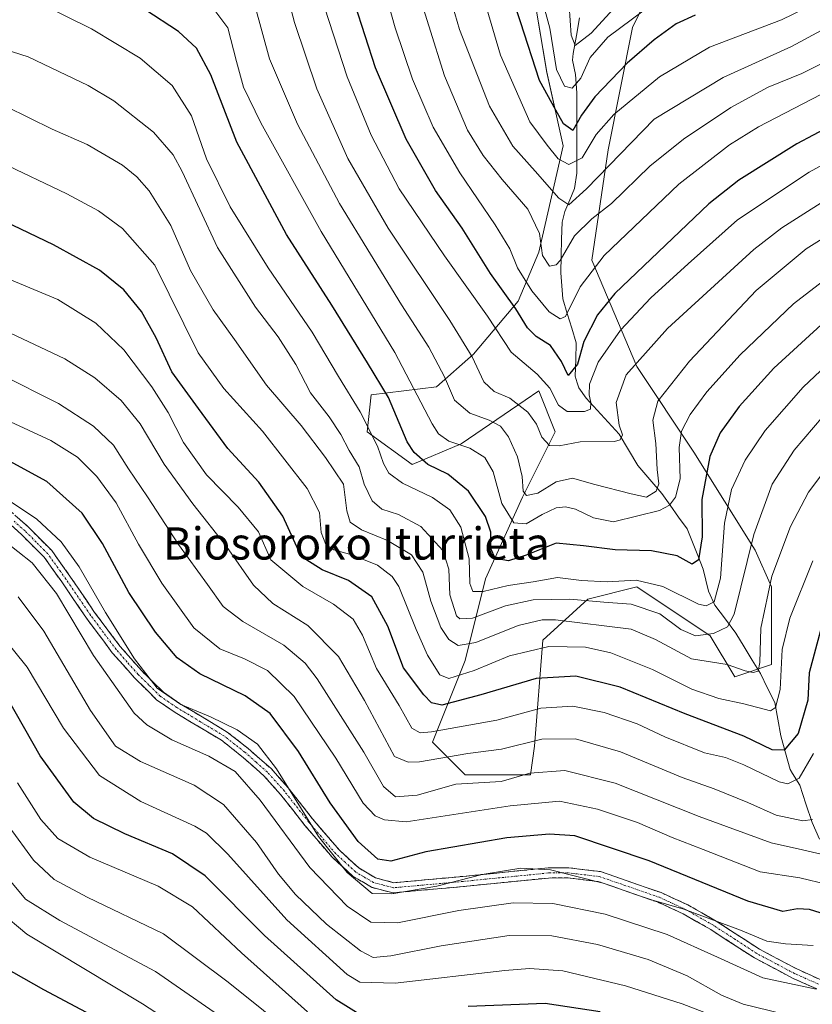
# Model space of a CAD drawing. Units: metres. Extents: x 589748 to 593173, y 4777605 to 4779964.
# Drawn here: x 590257 to 590453, y 4778941 to 4779185 of the extents above; entities that cross this region are included whole.
import ezdxf
from ezdxf.enums import TextEntityAlignment as Align

# ---------------------------------------------------------------- set-up
doc = ezdxf.new("R2010")
doc.units = ezdxf.units.M
doc.header["$MEASUREMENT"] = 0
doc.linetypes.add('TRAZO_Y_PUNTO', pattern=[1, 0.5, -0.25, 0, -0.25])
doc.linetypes.add('TRAZOSX2', pattern=[1.5, 1, -0.5])
for name, color, linetype, lineweight in [('Arbolado forestal CxS', 92, 'Continuous', 0), ('Camino', 19, 'TRAZOSX2', 0), ('Camino Cxs', 19, 'Continuous', 0), ('Camino eje', 19, 'TRAZO_Y_PUNTO', 0), ('Corriente natural lineal', 142, 'Continuous', 13), ('Curva de nivel maestra', 36, 'Continuous', 30), ('Curva de nivel normal', 36, 'Continuous', 0), ('Pastizal CxS', 92, 'Continuous', 0), ('Texto cartográfico', 19, 'Continuous', 0)]:
    doc.layers.add(name, color=color, linetype=linetype, lineweight=lineweight)
doc.styles.add('Arial', font='txt', dxfattribs={"height": 0.2})

# ---------------------------------------------------------------- blocks, each defined once
blk = doc.blocks.new('*U150')
at = {"layer": 'Pastizal CxS', "color": 92, "linetype": 'Continuous', "lineweight": 0}
blk.add_polyline3d([(590384.4447, 4779190.3643, 520.4481), (590387.4865, 4779172.1061, 521.7691), (590391.5445, 4779153.8467, 529.7358), (590385.4581, 4779127.4737, 540.973), (590380.3865, 4779115.3003, 548.9262), (590369.2283, 4779102.1135, 559.3621), (590360.0991, 4779093.9985, 566.4863), (590343.8691, 4779091.9693, 577.107), (590342.8547, 4779082.8399, 580.2021), (590354.0127, 4779074.7251, 578.4456), (590366.1849, 4779079.7969, 571.4863), (590382.0721, 4779090.6675, 559.5431), (590385.4579, 4779092.9841, 556.7356), (590389.5155, 4779082.8401, 560.3362), (590381.4005, 4779066.6095, 568.8095), (590372.2711, 4779046.3225, 581.6346), (590367.1993, 4779026.0349, 596.0864), (590359.0843, 4779005.7473, 610.2139), (590367.1991, 4778997.6321, 616.5607), (590383.4293, 4778997.6323, 618.6631), (590384.4441, 4779004.7329, 614.0031), (590386.4711, 4779031.1067, 596.9771), (590397.6303, 4779041.2509, 588.2217), (590409.8027, 4779044.2939, 584.4646), (590428.0611, 4779032.1217, 588.0941), (590434.1475, 4779021.9773, 593.7834), (590443.2767, 4779025.0207, 594.9282), (590443.2767, 4779044.2943, 593.0215), (590439.2193, 4779053.4235, 588.6697), (590424.0037, 4779077.7687, 574.5018), (590409.8029, 4779099.0707, 562.7916), (590398.6449, 4779125.4441, 547.1728), (590402.7025, 4779152.8325, 536.5803), (590408.7889, 4779183.2637, 524.4015), (590417.1267, 4779200.4995, 517.3908)], dxfattribs=at)
blk = doc.blocks.new('*U178')
at = {"layer": 'Curva de nivel normal', "color": 36, "linetype": 'Continuous', "lineweight": 0}
blk.add_polyline3d([(590453.64, 4778955.24, 630), (590446.73, 4778955.66, 630), (590442.09, 4778956.35, 630), (590435.62, 4778959.05, 630), (590421.54, 4778964.29, 630), (590412.87, 4778966.74, 630), (590401.48, 4778970.75, 630), (590388.4, 4778974.02, 630), (590380.99, 4778974.42, 630), (590371.38, 4778972.86, 630), (590360.12, 4778969.99, 630), (590348.93, 4778968.1, 630), (590344.11, 4778968.17, 630), (590337.86, 4778973.38, 630), (590330.74, 4778982.3, 630), (590320.28, 4778999.14, 630), (590315.61, 4779005.2, 630), (590310.57, 4779008.76, 630), (590303.89, 4779012.06, 630), (590296.52, 4779015.06, 630), (590290.64, 4779019.15, 630), (590285.04, 4779026.43, 630), (590277.87, 4779037.92, 630), (590271.27, 4779049.31, 630), (590266.81, 4779055.52, 630), (590260.78, 4779061.15, 630), (590251.78, 4779067.16, 630)], dxfattribs=at)
blk = doc.blocks.new('*U179')
at = {"layer": 'Curva de nivel normal', "color": 36, "linetype": 'Continuous', "lineweight": 0}
blk.add_polyline3d([(590461.09, 4779143.16, 560), (590445.85, 4779133.47, 560), (590438.87, 4779128.09, 560), (590417.46, 4779108.52, 560), (590407.19, 4779096.95, 560), (590404.68, 4779090.1, 560), (590405.48, 4779084.48, 560), (590406.25, 4779082.03, 560), (590405.66, 4779080.82, 560), (590404.25, 4779080.43, 560), (590395.79, 4779080.3, 560), (590390.52, 4779079.37, 560), (590388.1, 4779079.46, 560), (590386.24, 4779081.5, 560), (590384.87, 4779084.76, 560), (590382.73, 4779087.71, 560), (590378.31, 4779091.16, 560), (590374.42, 4779092.81, 560), (590371.83, 4779095.21, 560), (590368.9, 4779101.47, 560), (590363.4, 4779110.46, 560), (590348.06, 4779133.37, 560), (590338.06, 4779150.74, 560), (590330.32, 4779168.02, 560), (590324.76, 4779184.45, 560), (590322.3, 4779194.02, 560)], dxfattribs=at)
blk = doc.blocks.new('*U188')
at = {"layer": 'Curva de nivel normal', "color": 36, "linetype": 'Continuous', "lineweight": 0}
blk.add_polyline3d([(590459.58, 4779191.97, 530), (590445.78, 4779185.14, 530), (590427.92, 4779178.34, 530), (590415.43, 4779171.01, 530), (590404.1, 4779161.62, 530), (590399.77, 4779156.66, 530), (590396.22, 4779150.86, 530), (590392.93, 4779149.23, 530), (590390.26, 4779150.63, 530), (590387.54, 4779153.98, 530), (590383.22, 4779159.84, 530), (590375.96, 4779176.4, 530), (590366.82, 4779207.37, 530)], dxfattribs=at)
blk = doc.blocks.new('*U189')
at = {"layer": 'Curva de nivel normal', "color": 36, "linetype": 'Continuous', "lineweight": 0}
blk.add_polyline3d([(590460.29, 4779123.48, 570), (590448.72, 4779114.6, 570), (590435.5, 4779101.97, 570), (590427.19, 4779092.74, 570), (590423.12, 4779087.1, 570), (590420.93, 4779082.98, 570), (590420.35, 4779078.91, 570), (590420.59, 4779071.16, 570), (590419.46, 4779066.55, 570), (590417.98, 4779064.57, 570), (590415.43, 4779063.3, 570), (590410.05, 4779061.96, 570), (590404.07, 4779060.46, 570), (590399.06, 4779061.44, 570), (590394.6, 4779063.63, 570), (590392.1, 4779064.22, 570), (590389.82, 4779063.91, 570), (590386.32, 4779062.27, 570), (590382.36, 4779059.97, 570), (590379.24, 4779060.19, 570), (590376.26, 4779064.98, 570), (590374.16, 4779072.86, 570), (590372.1, 4779076.48, 570), (590368.36, 4779078.74, 570), (590363.11, 4779080.5, 570), (590360.53, 4779082.32, 570), (590359.01, 4779084.77, 570), (590349.69, 4779102.56, 570), (590331.45, 4779132.56, 570), (590316.44, 4779159.57, 570), (590312.12, 4779168.46, 570), (590310.35, 4779174.8, 570), (590308.24, 4779183.14, 570), (590304.96, 4779187.46, 570)], dxfattribs=at)
blk = doc.blocks.new('*U190')
at = {"layer": 'Curva de nivel normal', "color": 36, "linetype": 'Continuous', "lineweight": 0}
blk.add_polyline3d([(590453.53, 4779050.76, 595), (590447.81, 4779036.56, 595), (590445.92, 4779028.76, 595), (590445.42, 4779018.83, 595), (590444.29, 4779014.37, 595), (590443.02, 4779013.52, 595), (590436.45, 4779015.24, 595), (590430.21, 4779016.56, 595), (590423.49, 4779018.89, 595), (590413.7, 4779023.82, 595), (590403.41, 4779027.89, 595), (590397.07, 4779029.31, 595), (590387.99, 4779029.48, 595), (590378.24, 4779027.22, 595), (590369.43, 4779023.56, 595), (590363.16, 4779021.56, 595), (590360.91, 4779022.47, 595), (590357.86, 4779027.36, 595), (590355.05, 4779033.74, 595), (590350.72, 4779044.44, 595), (590349.09, 4779046.88, 595), (590345.43, 4779049.71, 595), (590339.02, 4779052.3, 595), (590334.58, 4779053.54, 595), (590332.54, 4779054.82, 595), (590331.44, 4779057.82, 595), (590331.04, 4779062.76, 595), (590327.96, 4779068.72, 595), (590316.82, 4779082.99, 595), (590307.26, 4779093.61, 595), (590300.86, 4779102.47, 595), (590290.11, 4779124.25, 595), (590282.04, 4779133.33, 595), (590276.13, 4779137.71, 595), (590268.2, 4779141.92, 595), (590251.92, 4779149.68, 595)], dxfattribs=at)
blk = doc.blocks.new('*U192')
at = {"layer": 'Curva de nivel normal', "color": 36, "linetype": 'Continuous', "lineweight": 0}
blk.add_polyline3d([(590464.76, 4779136.34, 565), (590451.92, 4779128.24, 565), (590439.5, 4779117.89, 565), (590422.91, 4779100.38, 565), (590415.07, 4779090.42, 565), (590413.77, 4779085.72, 565), (590414.55, 4779079.92, 565), (590414.86, 4779073.47, 565), (590415.29, 4779069.86, 565), (590414.62, 4779068.04, 565), (590412.26, 4779066.58, 565), (590408.43, 4779067.38, 565), (590399.36, 4779069.72, 565), (590393.82, 4779071.29, 565), (590389.82, 4779070.37, 565), (590385.27, 4779067.56, 565), (590382.46, 4779066.97, 565), (590381.6, 4779068.11, 565), (590381.32, 4779071.72, 565), (590380.2, 4779076.63, 565), (590377.96, 4779081.58, 565), (590375.97, 4779084.21, 565), (590373.12, 4779085.7, 565), (590368.36, 4779087.42, 565), (590364.54, 4779090.69, 565), (590362.06, 4779096.51, 565), (590358.2, 4779103.85, 565), (590351.36, 4779114.37, 565), (590335.95, 4779139.52, 565), (590325.54, 4779159.2, 565), (590318.61, 4779175.5, 565), (590315.04, 4779188.43, 565)], dxfattribs=at)
blk = doc.blocks.new('*U196')
at = {"layer": 'Curva de nivel normal', "color": 36, "linetype": 'Continuous', "lineweight": 0}
blk.add_polyline3d([(590456.1, 4779086.72, 585), (590448.88, 4779078.3, 585), (590443.46, 4779069.82, 585), (590438.94, 4779057.31, 585), (590434.04, 4779037.56, 585), (590432.33, 4779034.35, 585), (590428.92, 4779032.73, 585), (590424.38, 4779032.12, 585), (590420.76, 4779033.74, 585), (590415.54, 4779037.64, 585), (590408.42, 4779040.01, 585), (590401.65, 4779040.54, 585), (590393.15, 4779041.24, 585), (590384.08, 4779041.13, 585), (590377.23, 4779039.56, 585), (590368.97, 4779036.56, 585), (590365.9, 4779036.34, 585), (590365.02, 4779037.1, 585), (590363.39, 4779042.37, 585), (590363.16, 4779048.74, 585), (590361.6, 4779053.34, 585), (590356.16, 4779059.3, 585), (590350.66, 4779062.28, 585), (590346.5, 4779063.58, 585), (590344.07, 4779065.65, 585), (590342.13, 4779069.82, 585), (590340.84, 4779074.12, 585), (590338.4, 4779078.18, 585), (590336.32, 4779082.16, 585), (590333.36, 4779086.51, 585), (590328.73, 4779092.48, 585), (590325.12, 4779099.5, 585), (590320.75, 4779106.45, 585), (590315.08, 4779113.78, 585), (590305.64, 4779128.64, 585), (590296.92, 4779147.47, 585), (590294.63, 4779151.6, 585), (590289.72, 4779157.28, 585), (590279.94, 4779165.02, 585), (590273.55, 4779168.87, 585), (590266.21, 4779172.32, 585), (590258.64, 4779175.99, 585), (590252.67, 4779177.86, 585)], dxfattribs=at)
blk = doc.blocks.new('*U197')
at = {"layer": 'Curva de nivel normal', "color": 36, "linetype": 'Continuous', "lineweight": 0}
blk.add_polyline3d([(590454.42, 4778944.42, 635), (590441.12, 4778947.17, 635), (590429.88, 4778952.36, 635), (590417.34, 4778957.98, 635), (590401.94, 4778962.99, 635), (590388.96, 4778965.69, 635), (590379.14, 4778965.82, 635), (590365.58, 4778963.96, 635), (590350.38, 4778960.84, 635), (590343.78, 4778961.07, 635), (590337.85, 4778965.03, 635), (590328.57, 4778974.57, 635), (590316.22, 4778991.34, 635), (590310.04, 4778998.46, 635), (590303.5, 4779002.29, 635), (590294.29, 4779006.29, 635), (590288.1, 4779010.04, 635), (590284.95, 4779012.98, 635), (590274.89, 4779027.27, 635), (590265.65, 4779042.69, 635), (590259.65, 4779050.26, 635), (590252.5, 4779055.92, 635)], dxfattribs=at)
blk = doc.blocks.new('*U198')
at = {"layer": 'Curva de nivel normal', "color": 36, "linetype": 'Continuous', "lineweight": 0}
blk.add_polyline3d([(590466.1, 4779188.13, 535), (590448.3, 4779178.56, 535), (590431.25, 4779170.86, 535), (590414.1, 4779160.5, 535), (590397.33, 4779143.17, 535), (590392.91, 4779139.17, 535), (590390.45, 4779140.83, 535), (590384.56, 4779147.6, 535), (590379.03, 4779153.74, 535), (590373.24, 4779163.7, 535), (590365.81, 4779182.74, 535), (590359.4, 4779204.71, 535)], dxfattribs=at)
blk = doc.blocks.new('*U199')
at = {"layer": 'Curva de nivel normal', "color": 36, "linetype": 'Continuous', "lineweight": 0}
blk.add_polyline3d([(590328.03, 4778938.75, 655), (590311.59, 4778953.38, 655), (590299.46, 4778964.87, 655), (590290.93, 4778970, 655), (590273.97, 4778977.2, 655), (590265.96, 4778981.79, 655), (590261.76, 4778986.53, 655), (590255.98, 4778995.62, 655)], dxfattribs=at)
blk = doc.blocks.new('*U200')
at = {"layer": 'Curva de nivel normal', "color": 36, "linetype": 'Continuous', "lineweight": 0}
blk.add_polyline3d([(590446.07, 4778938.25, 640), (590436.23, 4778940.64, 640), (590430.83, 4778942.91, 640), (590422.3, 4778947.71, 640), (590412.69, 4778951.76, 640), (590400.09, 4778955.46, 640), (590388.7, 4778957.64, 640), (590378.1, 4778957.68, 640), (590361.25, 4778955.19, 640), (590348.7, 4778952.66, 640), (590344.35, 4778952.22, 640), (590341.19, 4778953.91, 640), (590332.71, 4778960.53, 640), (590325, 4778967.93, 640), (590320.82, 4778972.94, 640), (590315.31, 4778980.8, 640), (590307.13, 4778990.25, 640), (590299.84, 4778995.05, 640), (590286.53, 4779000.96, 640), (590280.36, 4779004.78, 640), (590274.13, 4779013.61, 640), (590262.54, 4779033.31, 640), (590256.1, 4779041.87, 640)], dxfattribs=at)
blk = doc.blocks.new('*U203')
at = {"layer": 'Curva de nivel normal', "color": 36, "linetype": 'Continuous', "lineweight": 0}
blk.add_polyline3d([(590435.49, 4778935.21, 645), (590421.09, 4778940.76, 645), (590407.02, 4778945.24, 645), (590391.45, 4778948.96, 645), (590383.17, 4778949.53, 645), (590377.02, 4778949.02, 645), (590349.78, 4778945.86, 645), (590341, 4778946.14, 645), (590337.9, 4778948.05, 645), (590322.92, 4778961.63, 645), (590308.25, 4778977.94, 645), (590302.96, 4778983.13, 645), (590300.06, 4778984.86, 645), (590286.63, 4778991.03, 645), (590276.33, 4778997.49, 645), (590267.37, 4779009.19, 645), (590258.37, 4779024.35, 645), (590251.5, 4779032.78, 645)], dxfattribs=at)
blk = doc.blocks.new('*U206')
at = {"layer": 'Curva de nivel normal', "color": 36, "linetype": 'Continuous', "lineweight": 0}
blk.add_polyline3d([(590458.3, 4779075.49, 590), (590452.51, 4779067.82, 590), (590447.98, 4779059.28, 590), (590443.36, 4779046.95, 590), (590440.65, 4779034.09, 590), (590440.4, 4779025.54, 590), (590439.96, 4779023.35, 590), (590438.77, 4779023.02, 590), (590436.75, 4779023.49, 590), (590432.28, 4779025.02, 590), (590423.39, 4779026.46, 590), (590414.48, 4779031.21, 590), (590408.42, 4779033.82, 590), (590389.65, 4779036.16, 590), (590386.3, 4779036.16, 590), (590380.33, 4779034.73, 590), (590369.87, 4779030.53, 590), (590365.43, 4779029.72, 590), (590363.14, 4779031.2, 590), (590361.14, 4779034.2, 590), (590358.66, 4779040.72, 590), (590356.65, 4779047.96, 590), (590353.85, 4779052.25, 590), (590347.91, 4779055.83, 590), (590341.41, 4779058.45, 590), (590338.63, 4779060.42, 590), (590337.82, 4779063.21, 590), (590336.96, 4779069.82, 590), (590332.51, 4779076.48, 590), (590326.41, 4779084.42, 590), (590317.84, 4779094.39, 590), (590309.85, 4779105.76, 590), (590304.55, 4779113.08, 590), (590298.98, 4779122.89, 590), (590294.03, 4779134.07, 590), (590288.66, 4779142.7, 590), (590285.62, 4779146.18, 590), (590282.08, 4779149.04, 590), (590273.3, 4779154.16, 590), (590264.62, 4779158, 590), (590253.16, 4779163.64, 590)], dxfattribs=at)
blk = doc.blocks.new('*U207')
at = {"layer": 'Curva de nivel normal', "color": 36, "linetype": 'Continuous', "lineweight": 0}
blk.add_polyline3d([(590453.5, 4778986.5, 610), (590451.09, 4778986.22, 610), (590444.42, 4778987.58, 610), (590437.42, 4778990.77, 610), (590429.01, 4778994.18, 610), (590421.12, 4778996.95, 610), (590405.79, 4779003.33, 610), (590394.62, 4779006.6, 610), (590386.27, 4779006.48, 610), (590376.24, 4779003.97, 610), (590367.87, 4779002.92, 610), (590355.85, 4779000.84, 610), (590353.01, 4779000.75, 610), (590349.66, 4779002.17, 610), (590342.14, 4779016.09, 610), (590335.71, 4779027.02, 610), (590328.14, 4779034.7, 610), (590319.41, 4779040.22, 610), (590314.57, 4779044.72, 610), (590307.93, 4779054.32, 610), (590299.55, 4779064.93, 610), (590292.44, 4779074.82, 610), (590286.44, 4779084.78, 610), (590281.7, 4779090.57, 610), (590275.18, 4779096.24, 610), (590267.76, 4779100.92, 610), (590252.65, 4779108.04, 610)], dxfattribs=at)
blk = doc.blocks.new('*U208')
at = {"layer": 'Curva de nivel normal', "color": 36, "linetype": 'Continuous', "lineweight": 0}
blk.add_polyline3d([(590325.89, 4778932.05, 660), (590308.35, 4778946.11, 660), (590292.26, 4778958.16, 660), (590273.29, 4778967.28, 660), (590265.11, 4778971.6, 660), (590259.92, 4778976.46, 660), (590253.94, 4778984.7, 660)], dxfattribs=at)
blk = doc.blocks.new('*U210')
at = {"layer": 'Curva de nivel normal', "color": 36, "linetype": 'Continuous', "lineweight": 0}
blk.add_polyline3d([(590462.57, 4779104.68, 580), (590451.12, 4779093.91, 580), (590441.74, 4779083.15, 580), (590436.76, 4779075.82, 580), (590433.33, 4779068.49, 580), (590431.65, 4779060.16, 580), (590430.64, 4779046.49, 580), (590429.08, 4779040.57, 580), (590427.04, 4779039.56, 580), (590425.13, 4779040, 580), (590416.32, 4779044.38, 580), (590409.68, 4779045.94, 580), (590402.45, 4779045.55, 580), (590396.1, 4779045.9, 580), (590390.1, 4779046.6, 580), (590384.1, 4779045.57, 580), (590377.86, 4779044.68, 580), (590371.62, 4779043.16, 580), (590369.12, 4779043.18, 580), (590368.38, 4779045.11, 580), (590368.17, 4779051.24, 580), (590366.07, 4779059.15, 580), (590363.35, 4779063.42, 580), (590359.1, 4779066.5, 580), (590351.62, 4779070.07, 580), (590348.25, 4779072.54, 580), (590346.86, 4779074.96, 580), (590345.4, 4779079.26, 580), (590341.12, 4779087.82, 580), (590335.71, 4779096.52, 580), (590329.14, 4779107.59, 580), (590318.28, 4779123.54, 580), (590308.79, 4779138.7, 580), (590302.93, 4779150.62, 580), (590299.16, 4779161.33, 580), (590294.36, 4779168.84, 580), (590286.45, 4779175.65, 580), (590274.33, 4779182.89, 580), (590262.12, 4779188.97, 580)], dxfattribs=at)
blk = doc.blocks.new('*U212')
at = {"layer": 'Curva de nivel normal', "color": 36, "linetype": 'Continuous', "lineweight": 0}
blk.add_polyline3d([(590477.92, 4779178.22, 545), (590440.09, 4779158.58, 545), (590432.85, 4779154.1, 545), (590420.29, 4779144.3, 545), (590401.68, 4779126.6, 545), (590395.77, 4779118.8, 545), (590392.1, 4779111.49, 545), (590390.76, 4779110.87, 545), (590388.02, 4779112.59, 545), (590383.78, 4779117.83, 545), (590380.17, 4779123.55, 545), (590378.25, 4779128.3, 545), (590374.68, 4779134.26, 545), (590365.84, 4779147.16, 545), (590359.25, 4779158.46, 545), (590354.11, 4779170.42, 545), (590349.8, 4779183.13, 545), (590346.87, 4779193.47, 545)], dxfattribs=at)
blk = doc.blocks.new('*U213')
at = {"layer": 'Curva de nivel normal', "color": 36, "linetype": 'Continuous', "lineweight": 0}
blk.add_polyline3d([(590411.66, 4779187.52, 520), (590402.67, 4779180.81, 520), (590398.25, 4779175.78, 520), (590395.91, 4779170.63, 520), (590393.77, 4779168.14, 520), (590391.86, 4779168.69, 520), (590389.84, 4779172.8, 520), (590388.19, 4779183.07, 520), (590381.69, 4779207.16, 520)], dxfattribs=at)
blk = doc.blocks.new('*U215')
at = {"layer": 'Curva de nivel normal', "color": 36, "linetype": 'Continuous', "lineweight": 0}
blk.add_polyline3d([(590455.6, 4778977.95, 615), (590451.03, 4778979.03, 615), (590443.24, 4778980.75, 615), (590425.34, 4778987.25, 615), (590404.43, 4778995.53, 615), (590391.92, 4778998.68, 615), (590383.25, 4778998, 615), (590376.1, 4778996, 615), (590364.91, 4778995.29, 615), (590355.28, 4778992.58, 615), (590349.9, 4778992.14, 615), (590346.87, 4778994.75, 615), (590341.98, 4779003.25, 615), (590330.41, 4779021.46, 615), (590327.42, 4779025.38, 615), (590322.14, 4779029.86, 615), (590311.97, 4779035.68, 615), (590307.06, 4779039.45, 615), (590303.19, 4779044.91, 615), (590295.98, 4779054.8, 615), (590288.25, 4779066.71, 615), (590283.51, 4779073.66, 615), (590279.81, 4779079.52, 615), (590274.88, 4779084.25, 615), (590266.16, 4779089.86, 615), (590251.62, 4779097.14, 615)], dxfattribs=at)
blk = doc.blocks.new('*U216')
at = {"layer": 'Curva de nivel normal', "color": 36, "linetype": 'Continuous', "lineweight": 0}
blk.add_polyline3d([(590478.27, 4779161.38, 555), (590452.68, 4779147.28, 555), (590434.81, 4779135.44, 555), (590422.59, 4779124.52, 555), (590413.33, 4779116.1, 555), (590405.74, 4779108.06, 555), (590400.25, 4779100.12, 555), (590398.11, 4779094.68, 555), (590397.96, 4779091.97, 555), (590398.44, 4779090.1, 555), (590398.33, 4779088.43, 555), (590396.87, 4779087.87, 555), (590392.49, 4779087.88, 555), (590390.39, 4779089.44, 555), (590388.24, 4779093.7, 555), (590385.07, 4779097.17, 555), (590378.61, 4779102.58, 555), (590372.73, 4779111.52, 555), (590362.04, 4779126.51, 555), (590350.8, 4779143.15, 555), (590343.81, 4779156.46, 555), (590337.9, 4779170.98, 555), (590332.28, 4779188.31, 555)], dxfattribs=at)
blk = doc.blocks.new('*U217')
at = {"layer": 'Curva de nivel normal', "color": 36, "linetype": 'Continuous', "lineweight": 0}
blk.add_polyline3d([(590453.75, 4779002.94, 605), (590450.17, 4778996.77, 605), (590447.34, 4778995.42, 605), (590445.21, 4778995.89, 605), (590436.42, 4779000.14, 605), (590431.9, 4779001.89, 605), (590426.65, 4779003.1, 605), (590416.78, 4779007.08, 605), (590409.94, 4779010.26, 605), (590401.68, 4779013.11, 605), (590393.97, 4779014.68, 605), (590385.96, 4779014.2, 605), (590375.08, 4779011.24, 605), (590358.84, 4779008.28, 605), (590355.99, 4779008.07, 605), (590353.9, 4779009.24, 605), (590350.8, 4779014.88, 605), (590345.18, 4779024.05, 605), (590341.7, 4779032.34, 605), (590339.34, 4779036.27, 605), (590334.45, 4779040.03, 605), (590326.86, 4779044.4, 605), (590318.94, 4779050.99, 605), (590315.86, 4779057.96, 605), (590310.8, 4779064.12, 605), (590302.89, 4779072.14, 605), (590297.2, 4779080.17, 605), (590293.44, 4779087.62, 605), (590289.32, 4779094.02, 605), (590282.35, 4779103.19, 605), (590275.44, 4779109.81, 605), (590266, 4779115.7, 605), (590251.4, 4779121.76, 605)], dxfattribs=at)
blk = doc.blocks.new('*U218')
at = {"layer": 'Curva de nivel normal', "color": 36, "linetype": 'Continuous', "lineweight": 0}
blk.add_polyline3d([(590311.02, 4778934.35, 665), (590290.26, 4778948.74, 665), (590266.48, 4778961.47, 665), (590257.94, 4778966.78, 665), (590251.02, 4778975.06, 665)], dxfattribs=at)
blk = doc.blocks.new('*U220')
at = {"layer": 'Curva de nivel normal', "color": 36, "linetype": 'Continuous', "lineweight": 0}
blk.add_polyline3d([(590457.23, 4778970.39, 620), (590450.34, 4778972.04, 620), (590440.48, 4778973.57, 620), (590426.28, 4778979.06, 620), (590418.64, 4778982.03, 620), (590409.99, 4778985.8, 620), (590400.1, 4778989.11, 620), (590390.6, 4778991.08, 620), (590378.34, 4778989.96, 620), (590352.52, 4778985.92, 620), (590347.12, 4778986.42, 620), (590344.82, 4778987.43, 620), (590341.87, 4778990.6, 620), (590335.06, 4779001.79, 620), (590324.74, 4779017.05, 620), (590318.07, 4779023.5, 620), (590312.34, 4779026.4, 620), (590306.22, 4779028.93, 620), (590299.8, 4779034.11, 620), (590291.8, 4779045.22, 620), (590286, 4779054.9, 620), (590280.46, 4779065.17, 620), (590275.71, 4779071.76, 620), (590270.88, 4779076.54, 620), (590264.24, 4779080.65, 620), (590247.56, 4779088.38, 620)], dxfattribs=at)
blk = doc.blocks.new('*U222')
at = {"layer": 'Curva de nivel normal', "color": 36, "linetype": 'Continuous', "lineweight": 0}
blk.add_polyline3d([(590305.92, 4778928.53, 670), (590287.04, 4778940.76, 670), (590258.31, 4778958.07, 670), (590251.49, 4778963.67, 670), (590243.29, 4778973.27, 670), (590236.47, 4778983.08, 670), (590231.45, 4778988.13, 670), (590223.82, 4778993.4, 670), (590213.38, 4778998.33, 670), (590197.03, 4779002.96, 670), (590174.6, 4779006.9, 670), (590159.8, 4779008.49, 670), (590146.07, 4779009.83, 670), (590132.22, 4779009.62, 670), (590117.4, 4779007.17, 670), (590095.07, 4779000.8, 670), (590079.37, 4778994.09, 670), (590058.78, 4778981.25, 670), (590049, 4778973.79, 670), (590045.55, 4778972.34, 670), (590041.59, 4778974.55, 670), (590036.46, 4778979.23, 670), (590031.56, 4778982.29, 670)], dxfattribs=at)
blk = doc.blocks.new('*U226')
at = {"layer": 'Curva de nivel maestra', "color": 36, "linetype": 'Continuous', "lineweight": 30}
blk.add_polyline3d([(590456.59, 4779110.27, 575), (590443.83, 4779098.6, 575), (590435.22, 4779089.11, 575), (590430.53, 4779082.58, 575), (590427.97, 4779076.66, 575), (590425.98, 4779065.97, 575), (590426.06, 4779056.7, 575), (590425.12, 4779051.02, 575), (590423.6, 4779049.97, 575), (590419.82, 4779051.98, 575), (590413.45, 4779053.28, 575), (590404.46, 4779053.54, 575), (590396.55, 4779054.48, 575), (590389.76, 4779055.15, 575), (590382.36, 4779052.16, 575), (590377.99, 4779050.8, 575), (590374.66, 4779051.33, 575), (590373.6, 4779053.86, 575), (590373.55, 4779057.86, 575), (590372.27, 4779061.81, 575), (590368.01, 4779068.07, 575), (590362.85, 4779072.32, 575), (590357.95, 4779074.67, 575), (590354.51, 4779077.68, 575), (590352.81, 4779080.3, 575), (590348.14, 4779091.36, 575), (590342.93, 4779099.96, 575), (590334.06, 4779114.26, 575), (590322.81, 4779131.84, 575), (590310.43, 4779154.73, 575), (590304.02, 4779171.5, 575), (590300.42, 4779178.08, 575), (590295.98, 4779182.25, 575), (590287.61, 4779187.71, 575)], dxfattribs=at)
blk = doc.blocks.new('*U228')
at = {"layer": 'Curva de nivel maestra', "color": 36, "linetype": 'Continuous', "lineweight": 30}
blk.add_polyline3d([(590455.48, 4779033.49, 600), (590452.62, 4779022.96, 600), (590452.3, 4779016.16, 600), (590449.9, 4779007.88, 600), (590446.42, 4779003.71, 600), (590443.42, 4779003.87, 600), (590436.44, 4779007.26, 600), (590421.88, 4779012.75, 600), (590405.66, 4779019.38, 600), (590394.67, 4779022.12, 600), (590384.82, 4779021.55, 600), (590371.1, 4779017.48, 600), (590361.4, 4779014.96, 600), (590358.81, 4779015.53, 600), (590356.89, 4779017.49, 600), (590351.87, 4779024.16, 600), (590347.98, 4779034.59, 600), (590344.04, 4779041.85, 600), (590338.18, 4779045.91, 600), (590331.68, 4779048.51, 600), (590327.58, 4779051.14, 600), (590325.87, 4779053.16, 600), (590321.87, 4779061.86, 600), (590315.96, 4779070.29, 600), (590308.26, 4779078.65, 600), (590300.9, 4779088.61, 600), (590294.34, 4779097.72, 600), (590290.46, 4779106.17, 600), (590286.8, 4779112.73, 600), (590282.42, 4779118.06, 600), (590276.34, 4779122.94, 600), (590264.92, 4779129.29, 600), (590242.59, 4779139.96, 600)], dxfattribs=at)
blk = doc.blocks.new('*U229')
at = {"layer": 'Curva de nivel maestra', "color": 36, "linetype": 'Continuous', "lineweight": 30}
blk.add_polyline3d([(590457.77, 4778962.58, 625), (590452.76, 4778964.18, 625), (590449.76, 4778964.38, 625), (590446.09, 4778963.68, 625), (590437.42, 4778966.23, 625), (590412.93, 4778976.25, 625), (590394.42, 4778982.49, 625), (590388.14, 4778982.86, 625), (590377.52, 4778982, 625), (590357.43, 4778978.46, 625), (590348.74, 4778976.18, 625), (590345.46, 4778976.64, 625), (590340.58, 4778981.1, 625), (590333.66, 4778990.66, 625), (590325.75, 4779003.45, 625), (590318.75, 4779012.88, 625), (590312.51, 4779017.22, 625), (590301.29, 4779022.67, 625), (590295.64, 4779026.69, 625), (590290.29, 4779033.06, 625), (590283.67, 4779042.95, 625), (590277.09, 4779055.07, 625), (590272.07, 4779062.61, 625), (590263.23, 4779070.47, 625), (590248.45, 4779078.48, 625)], dxfattribs=at)
blk = doc.blocks.new('*U230')
at = {"layer": 'Curva de nivel maestra', "color": 36, "linetype": 'Continuous', "lineweight": 30}
blk.add_polyline3d([(590283.56, 4778933.03, 675), (590262.52, 4778944.22, 675), (590252.6, 4778949.88, 675)], dxfattribs=at)
blk = doc.blocks.new('*U231')
at = {"layer": 'Curva de nivel maestra', "color": 36, "linetype": 'Continuous', "lineweight": 30}
for points in [[(590400.72, 4778938.8, 650), (590387.06, 4778940.8, 650), (590367.92, 4778940.09, 650)], [(590341.91, 4778937.48, 650), (590335.13, 4778941.78, 650), (590317.31, 4778957.73, 650), (590302.6, 4778972.52, 650), (590294.44, 4778978.01, 650), (590282.61, 4778983.01, 650), (590274.82, 4778986.74, 650), (590270.01, 4778990.86, 650), (590261.6, 4779002.31, 650), (590253.63, 4779016.34, 650)]]:
    blk.add_polyline3d(points, dxfattribs=at)
blk = doc.blocks.new('*U232')
at = {"layer": 'Curva de nivel maestra', "color": 36, "linetype": 'Continuous', "lineweight": 30}
blk.add_polyline3d([(590473.95, 4779167.28, 550), (590449.55, 4779154.34, 550), (590435.21, 4779145.3, 550), (590427.74, 4779139.45, 550), (590404.39, 4779117.2, 550), (590400.08, 4779111.86, 550), (590396.63, 4779105.22, 550), (590395.08, 4779099.66, 550), (590392.74, 4779096.79, 550), (590391.08, 4779100.3, 550), (590388.42, 4779104.23, 550), (590384.86, 4779106.48, 550), (590382.64, 4779108.62, 550), (590379.74, 4779113.36, 550), (590373.49, 4779122.18, 550), (590366.45, 4779133.37, 550), (590359.83, 4779142.76, 550), (590352.5, 4779155.49, 550), (590344.95, 4779173.22, 550), (590339.79, 4779189.16, 550)], dxfattribs=at)
blk = doc.blocks.new('*U234')
at = {"layer": 'Curva de nivel maestra', "color": 36, "linetype": 'Continuous', "lineweight": 30}
blk.add_polyline3d([(590424.35, 4779186.27, 525), (590419.64, 4779184.17, 525), (590414.1, 4779180.2, 525), (590407.43, 4779174.35, 525), (590399.43, 4779166.01, 525), (590396.09, 4779161.47, 525), (590393.95, 4779157.63, 525), (590391.64, 4779159.35, 525), (590389.69, 4779162.73, 525), (590385.69, 4779170.06, 525), (590380.94, 4779184.64, 525), (590377.34, 4779195.21, 525)], dxfattribs=at)

msp = doc.modelspace()

# ---------------------------------------------------------------- linework, layer by layer
at = {"layer": 'Arbolado forestal CxS', "color": 92, "linetype": 'Continuous', "lineweight": 0}
for points in [[(590417.13, 4779200.5, 517.39), (590408.79, 4779183.26, 524.4), (590402.7, 4779152.83, 536.58), (590398.64, 4779125.44, 547.17), (590409.8, 4779099.07, 562.79), (590424, 4779077.77, 574.5), (590439.22, 4779053.42, 588.67), (590443.28, 4779044.29, 593.02), (590443.28, 4779025.02, 594.93), (590434.15, 4779021.98, 593.78), (590428.06, 4779032.12, 588.09), (590409.8, 4779044.29, 584.46), (590397.63, 4779041.25, 588.22), (590386.47, 4779031.11, 596.98), (590384.44, 4779004.73, 614), (590383.43, 4778997.63, 618.66), (590367.2, 4778997.63, 616.56), (590367.2, 4778997.63, 616.56), (590359.08, 4779005.75, 610.21), (590367.2, 4779026.03, 596.09), (590372.27, 4779046.32, 581.63), (590381.4, 4779066.61, 568.81), (590389.52, 4779082.84, 560.34), (590385.46, 4779092.98, 556.74), (590382.07, 4779090.67, 559.54), (590366.18, 4779079.8, 571.49), (590354.01, 4779074.73, 578.45), (590342.85, 4779082.84, 580.2), (590343.87, 4779091.97, 577.11), (590360.1, 4779094, 566.49), (590369.23, 4779102.11, 559.36), (590380.39, 4779115.3, 548.93), (590385.46, 4779127.47, 540.97), (590391.54, 4779153.85, 529.74), (590387.49, 4779172.11, 521.77), (590384.44, 4779190.36, 520.45)], [(590417.13, 4779200.5, 517.39), (590408.79, 4779183.26, 524.4), (590402.7, 4779152.83, 536.58), (590398.64, 4779125.44, 547.17), (590409.8, 4779099.07, 562.79), (590424, 4779077.77, 574.5), (590439.22, 4779053.42, 588.67), (590443.28, 4779044.29, 593.02), (590443.28, 4779025.02, 594.93), (590434.15, 4779021.98, 593.78), (590428.06, 4779032.12, 588.09), (590409.8, 4779044.29, 584.46), (590397.63, 4779041.25, 588.22), (590386.47, 4779031.11, 596.98), (590384.44, 4779004.73, 614), (590383.43, 4778997.63, 618.66), (590367.2, 4778997.63, 616.56), (590359.08, 4779005.75, 610.21), (590367.2, 4779026.03, 596.09), (590372.27, 4779046.32, 581.63), (590381.4, 4779066.61, 568.81), (590389.52, 4779082.84, 560.34), (590385.46, 4779092.98, 556.74), (590382.07, 4779090.67, 559.54), (590366.18, 4779079.8, 571.49), (590354.01, 4779074.73, 578.45), (590342.85, 4779082.84, 580.2), (590343.87, 4779091.97, 577.11), (590360.1, 4779094, 566.49), (590369.23, 4779102.11, 559.36), (590380.39, 4779115.3, 548.93), (590385.46, 4779127.47, 540.97), (590391.54, 4779153.85, 529.74), (590387.49, 4779172.11, 521.77), (590384.44, 4779190.36, 520.45)]]:
    msp.add_polyline3d(points, dxfattribs=at)
at = {"layer": 'Camino', "color": 19, "linetype": 'TRAZOSX2', "lineweight": 0}
for points in [[(590253.11, 4779064.1), (590258.72, 4779059.1), (590264.47, 4779053.32), (590269.01, 4779046.97), (590275.14, 4779037.98), (590281.47, 4779029.52), (590286.83, 4779023.44), (590292.22, 4779018.13), (590296.24, 4779015.38), (590308.07, 4779008.26), (590313.26, 4779004.18), (590318.96, 4778999.17), (590323.23, 4778994.37), (590329.3, 4778986.67), (590335.93, 4778978.91), (590340.74, 4778974.49), (590344.9, 4778972.03), (590349.5, 4778970.84), (590366.57, 4778972.39), (590387.78, 4778974.5), (590392.94, 4778974.53), (590400.81, 4778973.58), (590415.9, 4778968.36), (590422.49, 4778965.32), (590429.51, 4778961.31), (590440.31, 4778954.31), (590449.56, 4778949.4), (590455.35, 4778946.82)], [(590454.52, 4778944.46), (590448.47, 4778947.15), (590439.04, 4778952.15), (590428.21, 4778959.18), (590421.34, 4778963.1), (590414.96, 4778966.04), (590400.24, 4778971.13), (590392.8, 4778972.03), (590387.91, 4778972), (590366.81, 4778969.9), (590349.3, 4778968.31), (590343.93, 4778969.69), (590339.24, 4778972.48), (590334.13, 4778977.17), (590327.37, 4778985.08), (590321.31, 4778992.77), (590317.2, 4778997.39), (590311.66, 4779002.25), (590306.65, 4779006.2), (590294.89, 4779013.27), (590290.63, 4779016.2), (590285.01, 4779021.71), (590279.53, 4779027.94), (590273.11, 4779036.53), (590266.96, 4779045.54), (590262.56, 4779051.7), (590257, 4779057.28), (590251.61, 4779062.09)]]:
    msp.add_lwpolyline(points, dxfattribs=at)
at = {"layer": 'Camino Cxs', "color": 19, "linetype": 'Continuous', "lineweight": 0}
for points in [[(590255.92, 4779061.6, 631.07), (590258.72, 4779059.1, 631.34), (590261.6, 4779056.21, 631.59), (590264.47, 4779053.32, 631.63), (590266.74, 4779050.15, 631.79), (590269.01, 4779046.97, 631.74), (590271.05, 4779043.97, 631.81), (590273.1, 4779040.98, 631.25), (590275.14, 4779037.98, 630.81), (590277.25, 4779035.16, 630.79), (590279.36, 4779032.34, 630.65), (590281.47, 4779029.52, 630.4), (590284.15, 4779026.48, 630.03), (590286.83, 4779023.44, 629.96), (590289.53, 4779020.79, 629.66), (590292.22, 4779018.13, 629.71), (590296.24, 4779015.38, 629.51), (590300.18, 4779013.01, 630.03), (590304.13, 4779010.63, 630.19), (590308.07, 4779008.26, 630.53), (590310.67, 4779006.22, 630.76), (590313.26, 4779004.18, 630.86), (590316.11, 4779001.68, 630.72), (590318.96, 4778999.17, 630.12), (590321.1, 4778996.77, 629.9), (590323.23, 4778994.37, 629.61), (590326.27, 4778990.52, 629.47), (590329.3, 4778986.67, 629.01), (590331.51, 4778984.08, 629.01), (590333.72, 4778981.5, 628.51), (590335.93, 4778978.91, 628.19), (590338.34, 4778976.7, 627.84), (590340.74, 4778974.49, 627.94), (590344.9, 4778972.03, 627.8), (590349.5, 4778970.84, 627.95), (590353.77, 4778971.23, 628.36), (590358.04, 4778971.62, 628.89), (590362.3, 4778972, 629.11), (590366.57, 4778972.39, 629.55), (590370.81, 4778972.81, 629.76), (590375.05, 4778973.23, 629.82), (590379.3, 4778973.66, 629.9), (590383.54, 4778974.08, 629.87), (590387.78, 4778974.5, 629.58), (590390.36, 4778974.52, 629.35), (590392.94, 4778974.53, 629.14), (590396.88, 4778974.06, 629.04), (590400.81, 4778973.58, 628.7), (590404.58, 4778972.28, 628.7), (590408.36, 4778970.97, 628.55), (590412.13, 4778969.67, 628.63), (590415.9, 4778968.36, 629.11), (590419.2, 4778966.84, 629.1), (590422.49, 4778965.32, 629.05), (590426, 4778963.32, 629.46), (590429.51, 4778961.31, 629.71), (590433.11, 4778958.98, 630.2), (590436.71, 4778956.64, 630.63), (590440.31, 4778954.31, 630.97), (590443.39, 4778952.67, 631.64), (590446.48, 4778951.04, 632.2), (590449.56, 4778949.4, 633.01), (590452.46, 4778948.11, 633.53), (590455.35, 4778946.82, 633.74)], [(590454.52, 4778944.46, 634.76), (590451.5, 4778945.81, 634.55), (590448.47, 4778947.15, 633.96), (590445.33, 4778948.82, 633.06), (590442.18, 4778950.48, 632.43), (590439.04, 4778952.15, 632.16), (590435.43, 4778954.49, 631.66), (590431.82, 4778956.84, 631.53), (590428.21, 4778959.18, 631.06), (590424.78, 4778961.14, 630.88), (590421.34, 4778963.1, 630.46), (590418.15, 4778964.57, 630.39), (590414.96, 4778966.04, 630.37), (590411.28, 4778967.31, 630.11), (590407.6, 4778968.59, 629.69), (590403.92, 4778969.86, 629.95), (590400.24, 4778971.13, 630.09), (590396.52, 4778971.58, 630.45), (590392.8, 4778972.03, 630.58), (590387.91, 4778972, 630.93), (590383.69, 4778971.58, 631.26), (590379.47, 4778971.16, 631.32), (590375.25, 4778970.74, 631.11), (590371.03, 4778970.32, 630.87), (590366.81, 4778969.9, 630.61), (590362.43, 4778969.5, 630.48), (590358.06, 4778969.11, 630.19), (590353.68, 4778968.71, 629.46), (590349.3, 4778968.31, 629.08), (590346.62, 4778969, 628.65), (590343.93, 4778969.69, 629.18), (590341.59, 4778971.09, 629.32), (590339.24, 4778972.48, 629.51), (590336.69, 4778974.83, 629.24), (590334.13, 4778977.17, 629.74), (590331.88, 4778979.81, 629.89), (590329.62, 4778982.44, 630.41), (590327.37, 4778985.08, 630.53), (590324.34, 4778988.93, 631.02), (590321.31, 4778992.77, 631.11), (590319.26, 4778995.08, 631.43), (590317.2, 4778997.39, 631.62), (590314.43, 4778999.82, 632.2), (590311.66, 4779002.25, 632.4), (590309.16, 4779004.23, 632.18), (590306.65, 4779006.2, 631.96), (590302.73, 4779008.56, 631.22), (590298.81, 4779010.91, 631.16), (590294.89, 4779013.27, 630.76), (590292.76, 4779014.74, 630.51), (590290.63, 4779016.2, 630.78), (590287.82, 4779018.96, 630.99), (590285.01, 4779021.71, 631.3), (590282.27, 4779024.83, 631.42), (590279.53, 4779027.94, 631.75), (590277.39, 4779030.8, 631.96), (590275.25, 4779033.67, 632.4), (590273.11, 4779036.53, 632.45), (590271.06, 4779039.53, 632.67), (590269.01, 4779042.54, 633.16), (590266.96, 4779045.54, 633.15), (590264.76, 4779048.62, 633.13), (590262.56, 4779051.7, 632.92), (590259.78, 4779054.49, 632.94), (590257, 4779057.28, 632.69), (590254.31, 4779059.69, 632.45)]]:
    msp.add_polyline3d(points, dxfattribs=at)
at = {"layer": 'Camino eje', "color": 19, "linetype": 'TRAZO_Y_PUNTO', "lineweight": 0}
msp.add_lwpolyline([(590454.94, 4778945.64), (590451.91, 4778946.99), (590449.02, 4778948.28), (590444.39, 4778950.73), (590439.68, 4778953.23), (590434.26, 4778956.75), (590428.86, 4778960.25), (590421.92, 4778964.21), (590415.43, 4778967.2), (590400.53, 4778972.36), (590392.87, 4778973.28), (590387.85, 4778973.25), (590366.69, 4778971.15), (590349.4, 4778969.58), (590346.72, 4778970.27), (590344.42, 4778970.86), (590342.07, 4778972.26), (590339.99, 4778973.49), (590337.44, 4778975.83), (590335.03, 4778978.04), (590328.34, 4778985.88), (590322.27, 4778993.57), (590318.08, 4778998.28), (590315.23, 4779000.79), (590312.46, 4779003.22), (590309.96, 4779005.19), (590307.36, 4779007.23), (590301.45, 4779010.79), (590295.57, 4779014.33), (590293.56, 4779015.7), (590291.43, 4779017.17), (590288.62, 4779019.92), (590285.92, 4779022.58), (590283.24, 4779025.62), (590280.5, 4779028.73), (590277.29, 4779033.03), (590274.13, 4779037.26), (590271.05, 4779041.76), (590267.99, 4779046.26), (590263.52, 4779052.51), (590260.64, 4779055.4), (590257.86, 4779058.19), (590255.17, 4779060.6)], dxfattribs=at)
at = {"layer": 'Corriente natural lineal', "color": 142, "linetype": 'Continuous', "lineweight": 13}
msp.add_polyline3d([(590455.22, 4778981.66, 612.41), (590453.4, 4778985.78, 610.3), (590451.86, 4778990.4, 607.52), (590450.31, 4778995.02, 605.37), (590448.47, 4778997.97, 603.75), (590447.95, 4778998.93, 603.12), (590446.79, 4779003.1, 600.5), (590445.64, 4779007.27, 597.39), (590444.87, 4779011.42, 595.69), (590444.1, 4779015.57, 594.53), (590442.31, 4779019.19, 592.81), (590440.53, 4779022.8, 590.62), (590438.5, 4779026.13, 589.37), (590436.47, 4779029.45, 586.79), (590434.43, 4779032.77, 585.42), (590431.84, 4779036.27, 582.61), (590429.24, 4779039.77, 580.23), (590427.63, 4779043.26, 578.1), (590426.99, 4779045.99, 576.82), (590426.35, 4779048.73, 575.59), (590425, 4779052.06, 574.83), (590423.66, 4779055.39, 573.55), (590422.32, 4779058.72, 571.55), (590420.21, 4779061.66, 571.3), (590418.11, 4779064.59, 569.57), (590416.01, 4779067.53, 565.77), (590413.03, 4779071.01, 563.63), (590410.05, 4779074.49, 562.03), (590407.75, 4779078.37, 560.37), (590405.45, 4779082.24, 559.52), (590402.72, 4779085.23, 557.84), (590399.99, 4779088.21, 556.61), (590397.25, 4779091.19, 554.08), (590395.44, 4779093.71, 552.52), (590395, 4779095, 551.97), (590394.5, 4779096.67, 551.24), (590394.64, 4779100.79, 549.88), (590394.78, 4779104.9, 548.55), (590393.66, 4779108.55, 546.55), (590392.55, 4779112.2, 544.97), (590391.43, 4779115.85, 543.47), (590391.19, 4779119.09, 542.56), (590390.94, 4779122.33, 541.35), (590391.04, 4779126.52, 539.07), (590391.14, 4779130.7, 537.49), (590391.25, 4779134.89, 536.49), (590391.95, 4779137.54, 535.5), (590393.15, 4779140.41, 534.73), (590394.34, 4779143.27, 533.59), (590394.94, 4779147.03, 531.54), (590394.94, 4779152.03, 528.24), (590394.94, 4779157.02, 525.91), (590394.94, 4779162.02, 524.76), (590394.94, 4779167.02, 521.16), (590394.61, 4779171.54, 519.02), (590393.89, 4779175.14, 517.84), (590394.01, 4779176.8, 517.25), (590394.82, 4779181.24, 515.21), (590395.63, 4779185.67, 513.55)], dxfattribs=at)
at = {"layer": 'Curva de nivel normal', "color": 36, "linetype": 'Continuous', "lineweight": 0}
for points in [[(590462.15, 4779177.56, 540), (590450.86, 4779171.82, 540), (590442.5, 4779168.39, 540), (590433.19, 4779163.36, 540), (590421.42, 4779155.52, 540), (590413.1, 4779148.76, 540), (590403.56, 4779139.56, 540), (590398.62, 4779135.76, 540), (590394.36, 4779131.48, 540), (590390.76, 4779125.36, 540), (590389.8, 4779124.28, 540), (590388.16, 4779123.98, 540), (590386.38, 4779126.65, 540), (590385.67, 4779132.06, 540), (590382.75, 4779138.14, 540), (590376.4, 4779145.45, 540), (590371.63, 4779151.42, 540), (590367.76, 4779157.72, 540), (590362.04, 4779171.23, 540), (590354.24, 4779196.14, 540)], [(590406.75, 4779190.97, 515), (590398.46, 4779181.81, 515), (590394.52, 4779178.81, 515), (590393.51, 4779181.34, 515), (590393.03, 4779188.61, 515)]]:
    msp.add_polyline3d(points, dxfattribs=at)
at = {"layer": 'Pastizal CxS', "color": 92, "linetype": 'Continuous', "lineweight": 0}
msp.add_polyline3d([(590417.13, 4779200.5, 517.39), (590408.79, 4779183.26, 524.4), (590402.7, 4779152.83, 536.58), (590398.64, 4779125.44, 547.17), (590409.8, 4779099.07, 562.79), (590424, 4779077.77, 574.5), (590439.22, 4779053.42, 588.67), (590443.28, 4779044.29, 593.02), (590443.28, 4779025.02, 594.93), (590434.15, 4779021.98, 593.78), (590428.06, 4779032.12, 588.09), (590409.8, 4779044.29, 584.46), (590397.63, 4779041.25, 588.22), (590386.47, 4779031.11, 596.98), (590384.44, 4779004.73, 614), (590383.43, 4778997.63, 618.66), (590367.2, 4778997.63, 616.56), (590359.08, 4779005.75, 610.21), (590367.2, 4779026.03, 596.09), (590372.27, 4779046.32, 581.63), (590381.4, 4779066.61, 568.81), (590389.52, 4779082.84, 560.34), (590385.46, 4779092.98, 556.74), (590382.07, 4779090.67, 559.54), (590366.18, 4779079.8, 571.49), (590354.01, 4779074.73, 578.45), (590342.85, 4779082.84, 580.2), (590343.87, 4779091.97, 577.11), (590360.1, 4779094, 566.49), (590369.23, 4779102.11, 559.36), (590380.39, 4779115.3, 548.93), (590385.46, 4779127.47, 540.97), (590391.54, 4779153.85, 529.74), (590387.49, 4779172.11, 521.77), (590384.44, 4779190.36, 520.45)], dxfattribs=at)

# ---------------------------------------------------------------- block references
at = {"layer": 'Curva de nivel maestra', "color": 36, "linetype": 'Continuous', "lineweight": 30}
for name in ['*U234', '*U232', '*U226', '*U228', '*U229', '*U231', '*U230']:
    msp.add_blockref(name, (0, 0), dxfattribs=at)
at = {"layer": 'Curva de nivel normal', "color": 36, "linetype": 'Continuous', "lineweight": 0}
for name in ['*U213', '*U188', '*U198', '*U212', '*U216', '*U179', '*U192', '*U189', '*U210', '*U196', '*U206', '*U190', '*U217', '*U207', '*U215', '*U220', '*U178', '*U200', '*U203', '*U197', '*U199', '*U208', '*U218', '*U222']:
    msp.add_blockref(name, (0, 0), dxfattribs=at)
at = {"layer": 'Pastizal CxS', "color": 92, "linetype": 'Continuous', "lineweight": 0}
msp.add_blockref('*U150', (0, 0), dxfattribs=at)

# ---------------------------------------------------------------- texts
at = {"layer": 'Texto cartográfico', "color": 19, "linetype": 'Continuous', "lineweight": 0, "style": 'Arial'}
msp.add_text('Biosoroko Iturrieta', height=8, dxfattribs=at).set_placement((590340.15, 4779055.09), align=Align.MIDDLE_CENTER)

doc.saveas('drawing.dxf')
